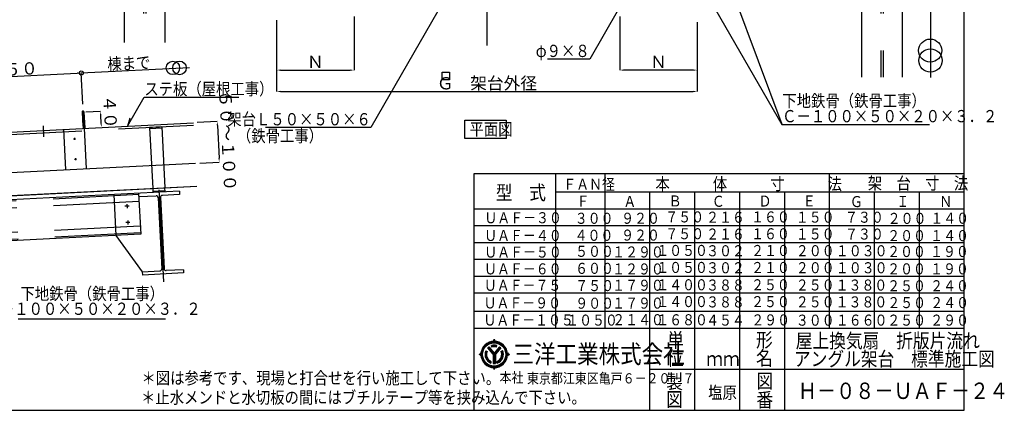
# Model space of a CAD drawing. Extents: x -177 to 4128, y 0 to 2820.
# Drawn here: x 1718 to 4128, y 0 to 955 of the extents above; entities that cross this region are included whole.
import ezdxf
from ezdxf.enums import TextEntityAlignment as Align

# ---------------------------------------------------------------- set-up
doc = ezdxf.new("R2010")
doc.units = 0
doc.header["$LTSCALE"] = 10
doc.header["$MEASUREMENT"] = 0
doc.linetypes.add('PLINE1', pattern=[30, 21, -9])
doc.linetypes.add('PLINE2', pattern=[100, 70, -10, 10, -10])
doc.layers.get('DEFPOINTS').update_dxf_attribs({"linetype": 'CONTINUOUS'})
doc.layers.add('LAYER1', color=7, linetype='CONTINUOUS')
doc.styles.add('BIGFONT', font='monotxt', dxfattribs={"height": 0.2, "bigfont": 'bigfont'})
doc.styles.add('DIMTEXTSTYLE', font='msgoth04.ttc', dxfattribs={"width": 0.858268})
doc.styles.get("Standard").update_dxf_attribs({"font": 'txt', "bigfont": 'bigfont'})
doc.dimstyles.get("Standard").update_dxf_attribs({"dimtxt": 0.18, "dimasz": 0.18, "dimexe": 0.18, "dimexo": 0.0625, "dimgap": 0.09, "dimtad": 0, "dimtih": 1, "dimtoh": 1, "dimdec": 4, "dimzin": 0, "dimtxsty": 'STANDARD', "dimcen": 0.09, "dimazin": 3, "dimtfac": 1, "dimtdec": 4, "dimtofl": 0, "dimtmove": 0, "dimatfit": 3, "dimtolj": 1, "dimtzin": 0})

# ---------------------------------------------------------------- blocks, each defined once
blk = doc.blocks.new('*D2')
at = {"layer": 'DEFPOINTS', "color": 0}
for p in [(1868.647854, 824.956056), (1872.527745, 748.540095), (1575.61197, 680.183989)]:
    blk.add_point(p, dxfattribs=at)
at = {"layer": 'LAYER1', "color": 0}
for p, q in [((1579.020932, 810.250739), (1858.660718, 824.448976)), ((1872.524576, 748.602515), (1868.638726, 825.135825)), ((1575.608801, 680.246409), (1569.024669, 809.923427))]:
    blk.add_line(p, q, dxfattribs=at)
for points in [[(1858.745232, 822.784454), (1858.576205, 826.113499), (1868.647854, 824.956056)], [(1578.936419, 811.915261), (1579.105445, 808.586216), (1569.033797, 809.743659)]]:
    blk.add_solid(points, dxfattribs=at)
at = {"layer": 'LAYER1', "color": 3, "insert": (1700.827523, 833.801017), "char_height": 30, "attachment_point": 5, "rotation": 2.907, "style": 'DIMTEXTSTYLE'}
blk.add_mtext('\\A1;３５０', dxfattribs=at)
blk = doc.blocks.new('*D8')
at = {"layer": 'DEFPOINTS', "color": 0}
for p in [(2152.046541, 704.1259), (2159.025351, 604.351423), (2206.357557, 606.754636)]:
    blk.add_point(p, dxfattribs=at)
at = {"layer": 'LAYER1', "color": 0}
for p, q in [((2152.108961, 704.129069), (2201.466526, 706.635116)), ((2201.793838, 696.638853), (2205.850477, 616.741771)), ((2159.08777, 604.354593), (2206.537325, 606.763764))]:
    blk.add_line(p, q, dxfattribs=at)
for points in [[(2203.45836, 696.723366), (2200.129315, 696.55434), (2201.286758, 706.625988)], [(2204.185954, 616.657258), (2207.514999, 616.826285), (2206.357557, 606.754636)]]:
    blk.add_solid(points, dxfattribs=at)
at = {"layer": 'LAYER1', "color": 3, "insert": (2227.278697, 658.201939), "char_height": 30, "attachment_point": 5, "rotation": 272.9066, "style": 'DIMTEXTSTYLE'}
blk.add_mtext('\\A1;５０～１００', dxfattribs=at)
blk = doc.blocks.new('*D10')
at = {"layer": 'DEFPOINTS', "color": 0}
for p in [(1879.98685, 729.763281), (1915.698998, 731.576505), (1917.727317, 691.627964)]:
    blk.add_point(p, dxfattribs=at)
at = {"layer": 'LAYER1', "color": 0}
for p, q in [((1880.049269, 729.76645), (1915.878766, 731.585632)), ((1917.220237, 701.615099), (1916.206078, 721.58937)), ((1917.727317, 691.627964), (1917.727317, 691.627964))]:
    blk.add_line(p, q, dxfattribs=at)
for points in [[(1917.8706, 721.673883), (1914.541555, 721.504857), (1915.698998, 731.576505)], [(1915.555715, 701.530586), (1918.88476, 701.699613), (1917.727317, 691.627964)]]:
    blk.add_solid(points, dxfattribs=at)
at = {"layer": 'LAYER1', "color": 3, "insert": (1939.336335, 729.324884), "char_height": 30, "attachment_point": 5, "rotation": 272.906600413, "style": 'DIMTEXTSTYLE'}
blk.add_mtext('\\A1;４０', dxfattribs=at)
blk = doc.blocks.new('*D14')
at = {"layer": 'DEFPOINTS', "color": 0}
for p in [(2346.753617, 953.918671), (3376.753617, 948.914379), (3376.753617, 779.561669)]:
    blk.add_point(p, dxfattribs=at)
at = {"layer": 'LAYER1', "color": 0}
for p, q in [((2346.753617, 953.856171), (2346.753617, 779.381669)), ((3376.753617, 948.851879), (3376.753617, 779.381669)), ((2356.753617, 779.561669), (3366.753617, 779.561669))]:
    blk.add_line(p, q, dxfattribs=at)
for points in [[(2356.753617, 781.228336), (2356.753617, 777.895002), (2346.753617, 779.561669)], [(3366.753617, 777.895002), (3366.753617, 781.228336), (3376.753617, 779.561669)]]:
    blk.add_solid(points, dxfattribs=at)
at = {"layer": 'LAYER1', "color": 3, "insert": (2861.753617, 799.561669), "char_height": 30, "attachment_point": 5, "style": 'DIMTEXTSTYLE'}
blk.add_mtext('\\A1;Ｇ\u3000架台外径', dxfattribs=at)
blk = doc.blocks.new('*D16')
at = {"layer": 'DEFPOINTS', "color": 0}
for p in [(2536.753617, 962.505277), (2346.753617, 844.270649), (2536.753617, 831.7401)]:
    blk.add_point(p, dxfattribs=at)
at = {"layer": 'LAYER1', "color": 0}
for p, q in [((2536.753617, 962.442777), (2536.753617, 831.5601)), ((2346.753617, 844.208149), (2346.753617, 831.5601)), ((2356.753617, 831.7401), (2526.753617, 831.7401))]:
    blk.add_line(p, q, dxfattribs=at)
for points in [[(2356.753617, 833.406766), (2356.753617, 830.073433), (2346.753617, 831.7401)], [(2526.753617, 830.073433), (2526.753617, 833.406766), (2536.753617, 831.7401)]]:
    blk.add_solid(points, dxfattribs=at)
at = {"layer": 'LAYER1', "color": 3, "insert": (2441.753617, 851.7401), "char_height": 30, "attachment_point": 5, "style": 'DIMTEXTSTYLE'}
blk.add_mtext('\\A1;Ｎ', dxfattribs=at)
blk = doc.blocks.new('*D18')
at = {"layer": 'DEFPOINTS', "color": 0}
for p in [(3186.753617, 962.505277), (3376.753617, 844.270649), (3186.753617, 831.7401)]:
    blk.add_point(p, dxfattribs=at)
at = {"layer": 'LAYER1', "color": 0}
for p, q in [((3186.753617, 962.442777), (3186.753617, 831.5601)), ((3376.753617, 844.208149), (3376.753617, 831.5601)), ((3366.753617, 831.7401), (3196.753617, 831.7401))]:
    blk.add_line(p, q, dxfattribs=at)
for points in [[(3196.753617, 833.406766), (3196.753617, 830.073433), (3186.753617, 831.7401)], [(3366.753617, 830.073433), (3366.753617, 833.406766), (3376.753617, 831.7401)]]:
    blk.add_solid(points, dxfattribs=at)
at = {"layer": 'LAYER1', "color": 3, "insert": (3281.753617, 851.7401), "char_height": 30, "attachment_point": 5, "style": 'DIMTEXTSTYLE'}
blk.add_mtext('\\A1;Ｎ', dxfattribs=at)

msp = doc.modelspace()

# ---------------------------------------------------------------- linework, layer by layer
at = {"layer": 'LAYER1', "color": 1, "linetype": 'CONTINUOUS'}
for p, q in [((4030, 0), (4030, 2820)), ((0, 0), (4030, 0))]:
    msp.add_line(p, q, dxfattribs=at)
at = {"layer": 'LAYER1', "color": 3, "linetype": 'PLINE2'}
for p, q in [((2861.753617, 2302.79538), (2861.753617, 891.667614)), ((2058.744515, 538.769595), (2070.157472, 313.986979))]:
    msp.add_line(p, q, dxfattribs=at)
at = {"layer": 'LAYER1', "color": 3, "linetype": 'CONTINUOUS'}
for p, q in [((3947.208106, 2134.914079), (3947.208106, 813.696008)), ((1973.707845, 1479.914079), (1973.707845, 899.307654)), ((2073.707845, 899.307654), (2073.707845, 1479.914079)), ((3778.753617, 1479.914079), (3778.753617, 814.149753)), ((3878.753617, 814.149753), (3878.753617, 1479.914079)), ((3421.53759, 1132.880829), (3583.715213, 699.349688)), ((2741.542108, 975.865325), (2577.480044, 691.701494)), ((3183.937344, 981.133558), (3113.260687, 858.717996)), ((3422.430399, 978.434797), (3583.667836, 699.163364)), ((3113.260687, 858.717996), (3010.268561, 858.717996)), ((1868.647854, 824.956056), (2133.560204, 838.406533)), ((2752.462261, 826.867642), (2770.197174, 826.867642)), ((2752.462261, 807.995874), (2752.462261, 826.867642)), ((2770.197174, 826.867642), (2770.197174, 807.995874)), ((2770.197174, 807.995874), (2752.462261, 807.995874)), ((1981.933166, 694.685335), (2022.996627, 765.809335)), ((2022.996627, 765.809335), (2254.72891, 765.809335)), ((1870.701436, 729.29183), (1872.476216, 694.336857)), ((1871.300664, 729.322255), (1873.075444, 694.367281)), ((1873.497834, 729.433812), (1872.299378, 729.372963)), ((1874.327697, 689.424422), (1872.299378, 729.372963)), ((1875.526154, 689.485271), (1873.497834, 729.433812)), ((1874.496548, 729.48452), (1876.524867, 689.535979)), ((1875.095776, 729.514945), (1877.124095, 689.566404)), ((1060.942522, 648.126164), (2143.363075, 703.084238)), ((1987.603039, 714.505843), (1981.933166, 694.685335)), ((3583.667836, 699.163364), (3944.867836, 699.163364)), ((1775.108659, 695.170949), (1776.46599, 668.437801)), ((1830.630852, 587.677748), (1825.560053, 687.5491)), ((1873.075444, 694.367281), (1872.476216, 694.336857)), ((2577.480044, 691.701494), (2319.999729, 691.701494)), ((1849.298807, 663.722192), (1854.292374, 663.975732)), ((1851.668821, 666.345745), (1851.922361, 661.352178)), ((2148.403449, 603.812114), (1060.912097, 548.596579)), ((1851.834206, 613.786516), (1856.827774, 614.040056)), ((1854.20422, 616.410069), (1854.45776, 611.416502)), ((2108.973667, 535.524859), (75.575919, 432.282525)), ((1060.912097, 492.924959), (2151.222814, 548.283642)), ((1060.912097, 492.324186), (2151.253238, 547.684414)), ((2043.550209, 542.215975), (2044.057289, 532.22884)), ((2073.86657, 536.74622), (2043.905165, 535.22498)), ((2074.018694, 533.75008), (2073.511614, 543.737215)), ((2108.973667, 535.524859), (2109.379331, 527.535151)), ((4030, 533.216), (3030, 533.216)), ((1954.250303, 427.540228), (1949.179504, 527.411581)), ((2009.575802, 522.467796), (2051.703625, 524.606765)), ((2056.950733, 519.866737), (2065.773924, 346.090584)), ((2062.443657, 520.145631), (2071.266848, 346.369478)), ((2109.379331, 527.535151), (2067.183685, 525.392738)), ((1985.655717, 499.224955), (1975.668582, 498.717875)), ((1980.408609, 503.964982), (1980.915689, 493.977847)), ((1987.684037, 459.276414), (1977.696901, 458.769334)), ((1982.436929, 464.016441), (1982.944009, 454.029306)), ((4030, 450.848), (2830, 450.848)), ((2014.173114, 430.582708), (246.592103, 340.836769)), ((2018.83825, 338.701064), (1954.250303, 427.540228)), ((4030, 409.664), (2830, 409.664)), ((4030, 368.48), (2830, 368.48)), ((2018.83825, 338.701064), (2061.033896, 340.843476)), ((2019.243913, 330.711356), (2018.83825, 338.701064)), ((2118.709602, 343.771863), (2076.513955, 341.62945)), ((2118.709602, 343.771863), (2119.115266, 335.782155)), ((2119.115266, 335.782155), (2019.243913, 330.711356)), ((4030, 327.296), (2830, 327.296)), ((4030, 286.112), (2830, 286.112)), ((4030, 241.184), (2830, 241.184)), ((1713.94995, 223.698263), (2075.14995, 223.698263))]:
    msp.add_line(p, q, dxfattribs=at)
at = {"layer": 'LAYER1', "color": 3, "linetype": 'PLINE1'}
for p, q in [((2020.707845, 1479.914079), (2020.707845, 899.307654)), ((2026.707845, 1479.914079), (2026.707845, 899.307654)), ((3825.753617, 1479.914079), (3825.753617, 814.149753)), ((3831.753617, 1479.914079), (3831.753617, 814.149753)), ((1060.912097, 642.517406), (2143.64704, 697.491443)), ((1875.526154, 689.485271), (1880.566528, 590.213147)), ((2065.93584, 692.945015), (2035.974435, 691.423775)), ((2035.974435, 691.423775), (2043.550209, 542.215975)), ((2066.087964, 689.948874), (2036.126559, 688.427635)), ((2065.93584, 692.945015), (2073.511614, 543.737215)), ((2009.102315, 530.45406), (2014.173114, 430.582708)), ((2009.264581, 527.258177), (241.68357, 437.512238)), ((2010.116475, 510.47979), (242.535464, 420.733851)), ((2013.158955, 450.556978), (245.577944, 360.81104)), ((2014.010849, 433.778591), (246.429838, 344.032653))]:
    msp.add_line(p, q, dxfattribs=at)
at = {"layer": 'LAYER1', "color": 2, "linetype": 'CONTINUOUS'}
for p, q in [((2807.887992, 709.229502), (2908.394649, 709.229502)), ((2807.887992, 664.820698), (2807.887992, 709.229502)), ((2908.394649, 709.229502), (2908.394649, 664.820698)), ((2908.394649, 664.820698), (2807.887992, 664.820698)), ((4030, 578.216), (2830, 578.216)), ((2830, 578.216), (2830, 0)), ((3030, 200), (3030, 578.216)), ((3150, 578.216), (3150, 200)), ((3700, 200), (3700, 578.216)), ((3260, 533.216), (3260, 200)), ((3370, 533.216), (3370, 200)), ((3480, 533.216), (3480, 200)), ((3590, 533.216), (3590, 200)), ((3810, 533.216), (3810, 200)), ((3920, 533.216), (3920, 200)), ((4030, 492.032), (2830, 492.032)), ((4030, 200), (2830, 200)), ((3260, 198.481843), (3260, 0)), ((3370, 198.481843), (3370, 0)), ((3480, 198.481843), (3480, 0)), ((3590, 198.481843), (3590, 0)), ((2879.644048, 169.096276), (2879.644048, 172.817595)), ((2858.694781, 144.988957), (2861.973094, 143.459077)), ((2863.452309, 152.349509), (2879.644048, 133.054555)), ((2864.11809, 153.008877), (2879.644048, 134.80603)), ((2864.915457, 153.730986), (2879.644048, 136.262192)), ((2865.730834, 154.402058), (2879.644048, 137.673075)), ((2866.479892, 154.964917), (2879.644048, 139.278216)), ((2873.87179, 154.412375), (2872.74175, 158.125363)), ((2874.300252, 168.654823), (2874.300252, 168.654823)), ((2892.808204, 154.964917), (2879.644048, 139.278216)), ((2893.557261, 154.402058), (2879.644048, 137.673075)), ((2894.372639, 153.730986), (2879.644048, 136.262192)), ((2895.170006, 153.008877), (2879.644048, 134.80603)), ((2895.835787, 152.349509), (2879.644048, 133.054555)), ((2884.807076, 154.388212), (2885.79798, 158.351828)), ((2896.304048, 144.124099), (2900.064481, 146.213228)), ((2847.21387, 136.666099), (2843.492552, 136.666099)), ((2847.655324, 142.009894), (2847.655324, 142.009894)), ((2876.956456, 136.257722), (2876.956456, 114.284887)), ((2877.644048, 114.212997), (2877.644048, 135.437864)), ((2878.446048, 114.155955), (2878.446048, 134.482643)), ((2879.300252, 133.464727), (2879.300252, 114.12672)), ((2879.987844, 133.464727), (2879.987844, 114.12672)), ((2880.842048, 114.155955), (2880.842048, 134.482643)), ((2881.644048, 114.212997), (2881.644048, 135.437864)), ((2882.33164, 136.257722), (2882.33164, 114.284887)), ((2911.632772, 142.009894), (2911.632772, 142.009894)), ((2912.074226, 136.666099), (2915.795544, 136.666099)), ((2871.608048, 119.592816), (2871.608048, 115.605128)), ((2874.300252, 104.677374), (2874.300252, 104.677374)), ((2879.644048, 104.235921), (2879.644048, 100.514602)), ((2887.092048, 115.390078), (2887.092048, 119.638464)), ((4030, 100), (3260, 100))]:
    msp.add_line(p, q, dxfattribs=at)
at = {"layer": 'LAYER1', "color": 3, "linetype": 'CONTINUOUS'}
for centre, radius in [((3946.861985, 879.486476), 28.276124), ((3947.432164, 855.249799), 28.563198), ((2092.99372, 837.147438), 16.504357), ((2109.091666, 837.147438), 16.662297), ((1868.647854, 824.956056), 5)]:
    msp.add_circle(centre, radius, dxfattribs=at)
at = {"layer": 'LAYER1', "color": 2, "linetype": 'CONTINUOUS'}
for centre, radius in [((2879.544048, 136.566099), 31.062), ((2879.544048, 136.400099), 29.842), ((2879.300048, 136.576099), 28.516)]:
    msp.add_circle(centre, radius, dxfattribs=at)
at = {"layer": 'LAYER1', "color": 3, "linetype": 'CONTINUOUS'}
for centre, radius, start, end in [((1872.898606, 729.403388), 2.2, 2.9066, 182.9066), ((1872.898606, 729.403388), 1.6, 2.9066, 182.9066), ((2051.957165, 519.613197), 5, 2.9066, 92.9066), ((2067.437225, 520.399171), 5, 92.9066, 182.9066), ((2060.780356, 345.837044), 5, 272.9066, 2.9066), ((2076.260415, 346.623018), 5, 182.9066, 272.9066)]:
    msp.add_arc(centre, radius, start, end, dxfattribs=at)
at = {"layer": 'LAYER1', "color": 2, "linetype": 'CONTINUOUS'}
for centre, radius, start, end in [((2879.644048, 136.666099), 32.432, 90, 179.883401), ((2874.644048, 173.703651), 5, 285.854527, 0), ((2884.644048, 173.703651), 5, 180, 254.145473), ((2879.644048, 136.666099), 32.432, 359.96695, 90), ((2879.644048, 136.666099), 22.542, 158.332751, 249.115203), ((2879.644048, 136.666099), 22.542, 125.731211, 135.913646), ((2879.644048, 136.666099), 22.542, 74.157226, 107.830207), ((2879.710048, 136.566099), 21.262, 74.286449, 107.976256), ((2879.544048, 136.400099), 20.098, 73.844746, 107.44642), ((2879.300048, 136.576099), 18.644, 72.819792, 106.927002), ((2879.644048, 136.666099), 22.542, 289.293387, 25.057417), ((2879.710048, 136.566099), 21.262, 290.315672, 25.139108), ((2879.544048, 136.400099), 20.098, 292.058913, 25.096272), ((2879.644048, 136.666099), 22.542, 44.086354, 54.268789), ((2842.606496, 141.666099), 5, 270, 344.145473), ((2842.606496, 131.666099), 5, 15.854527, 90), ((2879.644048, 136.666099), 32.432, 179.883401, 269.392624), ((2879.710048, 136.566099), 21.262, 158.365363, 247.600928), ((2879.544048, 136.400099), 20.098, 157.93151, 246.742435), ((2879.300048, 136.576099), 18.644, 158.334989, 245.633468), ((2879.644048, 136.666099), 32.432, 269.392624, 359.96695), ((2879.300048, 136.576099), 18.644, 294.704351, 23.947236), ((2916.6816, 141.666099), 5, 195.854527, 270), ((2916.6816, 131.666099), 5, 90, 164.145473), ((2874.644048, 99.628546), 5, 0, 74.145473), ((2879.644048, 136.666099), 22.542, 263.152567, 276.847433), ((2884.644048, 99.628546), 5, 105.854527, 180)]:
    msp.add_arc(centre, radius, start, end, dxfattribs=at)

# ---------------------------------------------------------------- texts
at = {"layer": 'LAYER1', "color": 3, "linetype": 'CONTINUOUS', "style": 'BIGFONT', "width": 0.858268}
for s, p in [('φ９×８', (3113.260687, 863.717996)), ('（鉄骨工事）', (2460.526232, 656.035941))]:
    msp.add_text(s, height=30, dxfattribs=at).set_placement(p, align=Align.RIGHT)
msp.add_text('棟まで', height=30, rotation=2.907, dxfattribs=at).set_placement((1985.03343, 848.47728), align=Align.MIDDLE_CENTER)
for s, height, p in [('ステ板（屋根工事）', 30, (2022.996627, 770.809335)), ('下地鉄骨（鉄骨工事）', 30, (3584.939675, 741.818286)), ('Ｃ－１００×５０×２０×３．２', 30, (3584.395395, 704.163364)), ('平面図', 30, (2819.049033, 672.290399)), ('ＦＡＮ径', 27, (3048.59332, 539.176756)), ('本\u3000\u3000\u3000体\u3000\u3000\u3000寸\u3000\u3000\u3000法', 30, (3274.207511, 538.691707)), ('架\u3000台\u3000寸\u3000法', 30, (3794.122014, 540.009601)), ('Ｆ', 27, (3081.279625, 497.842165)), ('Ａ', 27, (3195.720699, 497.155699)), ('Ｂ', 27, (3306.590084, 498.284248)), ('Ｃ', 27, (3412.242582, 497.523079)), ('Ｄ', 27, (3526.659848, 498.016582)), ('Ｅ', 27, (3635.040579, 498.274658)), ('Ｇ', 27, (3750.462919, 496.832785)), ('Ｉ', 27, (3863.942322, 497.155699)), ('Ｎ', 27, (3969.161374, 497.155699)), ('ＵＡＦ－３０', 27, (2855.463232, 457.319398)), ('３００', 27, (3076.73817, 455.918088)), ('９２０', 27, (3190.352139, 456.036782)), ('７５０', 27, (3298.405453, 459.377234)), ('２１６', 27, (3398.30423, 458.598215)), ('１６０', 27, (3508.345473, 459.252594)), ('１５０', 27, (3617.99984, 458.754019)), ('７３０', 27, (3738.347358, 458.579515)), ('２００', 27, (3842.732511, 455.674354)), ('１４０', 27, (3947.136507, 456.144927)), ('ＵＡＦ－４０', 27, (2855.069856, 413.93219)), ('４００', 27, (3076.314205, 414.361639)), ('９２０', 27, (3190.352139, 414.852775)), ('７５０', 27, (3298.405453, 418.193227)), ('２１６', 27, (3398.30423, 417.414208)), ('１６０', 27, (3508.345473, 418.068587)), ('１５０', 27, (3617.99984, 417.570012)), ('７３０', 27, (3738.347358, 417.395508)), ('２００', 27, (3841.691881, 413.527282)), ('１４０', 27, (3946.910932, 413.527282)), ('ＵＡＦ－５０', 27, (2855.221689, 373.37989)), ('５００', 27, (3077.586316, 375.137594)), ('１２９０', 27, (3168.410782, 373.591143)), ('１０５０', 27, (3276.178497, 377.330455)), ('３０２', 27, (3398.30423, 376.551436)), ('２１０', 27, (3508.345473, 377.205815)), ('２００', 27, (3617.99984, 376.70724)), ('１０３０', 27, (3715.96116, 376.532736)), ('２００', 27, (3841.43173, 374.76246)), ('１９０', 27, (3946.650782, 374.76246)), ('１０５０', 27, (3276.178497, 335.755106)), ('３０２', 27, (3398.30423, 334.976087)), ('２１０', 27, (3508.345473, 335.630466)), ('２００', 27, (3617.99984, 335.131891)), ('１０３０', 27, (3715.96116, 334.957387)), ('ＵＡＦ－６０', 27, (2854.735761, 332.316727)), ('６００', 27, (3077.586316, 333.581354)), ('１２９０', 27, (3168.410782, 332.015794)), ('２００', 27, (3841.53858, 332.355223)), ('１９０', 27, (3946.757632, 332.355223)), ('ＵＡＦ－７５', 27, (2854.24984, 292.147017)), ('７５０', 27, (3078.01028, 291.331949)), ('１７９０', 27, (3168.410782, 292.192162)), ('１４００', 27, (3276.178497, 293.444119)), ('３８８', 27, (3398.30423, 292.6651)), ('２５０', 27, (3508.345473, 293.319479)), ('２５０', 27, (3617.99984, 292.820904)), ('１３８０', 27, (3715.290128, 292.6464)), ('２５０', 27, (3841.53858, 290.988855)), ('２４０', 27, (3946.757632, 290.988855)), ('下地鉄骨（鉄骨工事）', 30, (1719.857099, 270.104888)), ('ＵＡＦ－９０', 27, (2853.50639, 249.05772)), ('９００', 27, (3078.01028, 248.348553)), ('１７９０', 27, (3168.410782, 248.520807)), ('１４００', 27, (3276.178497, 252.260119)), ('３８８', 27, (3398.30423, 251.4811)), ('２５０', 27, (3508.345473, 252.135479)), ('２５０', 27, (3617.99984, 251.636904)), ('１３８０', 27, (3715.290128, 251.4624)), ('２５０', 27, (3841.798731, 249.737137)), ('２４０', 27, (3947.017782, 249.737137)), ('ＵＡＦ－１０５', 27, (2853.119736, 207.269898)), ('１０５０', 27, (3055.748024, 207.004144)), ('２１４０', 27, (3168.410782, 208.025861)), ('１６８０', 27, (3276.178497, 207.776574)), ('４５４', 27, (3398.30423, 206.997555)), ('２９０', 27, (3508.856014, 207.556208)), ('３００', 27, (3617.99984, 206.802363)), ('１６６０', 27, (3715.688988, 206.978856)), ('２５０', 27, (3841.798731, 206.904713)), ('２９０', 27, (3947.017782, 206.904713)), ('単', 35, (3303.027047, 153.967399)), ('形', 35, (3520.436385, 154.485823)), ('位', 35, (3302.487165, 109.545833)), ('名', 35, (3520.414327, 110.075292)), ('ｍｍ', 35, (3398.53778, 108.475803)), ('＊図は参考です、現場と打合せを行い施工して下さい。', 30, (2015.949944, 63.834439)), ('本社\u3000', 25, (2892.588137, 67.700832)), ('東京都江東区亀戸６－２０－７', 25, (2959.755487, 65.652882)), ('製', 35, (3300.347275, 52.835853)), ('図', 35, (3521.506945, 53.905883)), ('＊止水メンドと水切板の間にはブチルテープ等を挟み込んで下さい。', 30, (2014.945767, 16.360857)), ('塩原', 30, (3403.236085, 28.393776)), ('図', 35, (3300.347275, 8.965843)), ('番', 35, (3521.506945, 7.895823))]:
    msp.add_text(s, height=height, dxfattribs=at).set_placement(p)
msp.add_text('架台Ｌ５０×５０×６', height=30, rotation=360, dxfattribs=at).set_placement((2577.480044, 696.701494), align=Align.RIGHT)
at = {"layer": 'LAYER1', "color": 2, "linetype": 'CONTINUOUS', "style": 'BIGFONT', "width": 0.858268}
for s, height, p in [('型\u3000式', 35, (2883.260865, 514.669145)), ('屋上換気扇\u3000折版片流れ', 35, (3617.574002, 152.478904)), ('アングル架台\u3000標準施工図', 35, (3613.221135, 108.144954)), ('Ｈ－０８－ＵＡＦ－２４', 40, (3622.877132, 27.665345))]:
    msp.add_text(s, height=height, dxfattribs=at).set_placement(p)
at = {"layer": 'LAYER1', "color": 3, "linetype": 'CONTINUOUS', "style": 'BIGFONT', "width": 0.858268}
msp.add_text('Ｃ－１００×５０×２０×３．２', height=30, dxfattribs=at).set_placement((1897.66843, 248.200752), align=Align.MIDDLE_CENTER)
at = {"layer": 'LAYER1', "color": 1, "linetype": 'CONTINUOUS', "style": 'BIGFONT', "width": 0.858268}
msp.add_text('三洋工業株式会社', height=45, dxfattribs=at).set_placement((2924.353107, 114.904892))

# ---------------------------------------------------------------- dimensions: what is measured, and where the dimension line sits
at = {"layer": 'LAYER1', "color": 3, "linetype": 'CONTINUOUS'}
for base, p1, p2, text, picture, middle in [((2536.753617, 831.7401), (2346.753617, 844.270649), (2536.753617, 962.505277), 'Ｎ', '*D16', (2441.753617, 851.7401)), ((3376.753617, 779.561669), (2346.753617, 953.918671), (3376.753617, 948.914379), 'Ｇ\u3000架台外径', '*D14', (2861.753617, 799.561669))]:
    dim = msp.add_linear_dim(base=base, p1=p1, p2=p2, text=text, dimstyle='STANDARD', override={"dimtxt": 30, "dimasz": 10, "dimtxsty": 'DIMTEXTSTYLE', "dimclrt": 3, "dimtmove": 2}, dxfattribs=at)
    dim.commit()
    dim.dimension.update_dxf_attribs({"geometry": picture, "text_midpoint": middle, "dimtype": 160})
dim = msp.add_linear_dim(base=(3186.753617, 831.7401), p1=(3376.753617, 844.270649), p2=(3186.753617, 962.505277), angle=180, text='Ｎ', dimstyle='STANDARD', override={"dimtxt": 30, "dimasz": 10, "dimtxsty": 'DIMTEXTSTYLE', "dimclrt": 3, "dimtmove": 2}, dxfattribs=at)
dim.commit()
dim.dimension.update_dxf_attribs({"geometry": '*D18', "text_midpoint": (3281.753617, 851.7401), "dimtype": 160})
for base, p1, p2, angle, text, picture, middle, turn in [((1868.647854, 824.956056), (1575.61197, 680.183989), (1872.527745, 748.540095), 2.9066, '３５０', '*D2', (1700.827523, 833.801017), 2.907), ((2206.357557, 606.754636), (2152.046541, 704.1259), (2159.025351, 604.351423), 272.9066, '５０～１００', '*D8', (2227.278697, 658.201939), -87.0934), ((1915.698998, 731.576505), (1917.727317, 691.627964), (1879.98685, 729.763281), 92.9066, '４０', '*D10', (1939.336335, 729.324884), -87.0934)]:
    dim = msp.add_linear_dim(base=base, p1=p1, p2=p2, angle=angle, text=text, dimstyle='STANDARD', override={"dimtxt": 30, "dimasz": 10, "dimtxsty": 'DIMTEXTSTYLE', "dimclrt": 3, "dimtmove": 2}, dxfattribs=at)
    dim.commit()
    dim.dimension.update_dxf_attribs({"geometry": picture, "text_midpoint": middle, "dimtype": 160, "text_rotation": turn})

doc.saveas('drawing.dxf')
